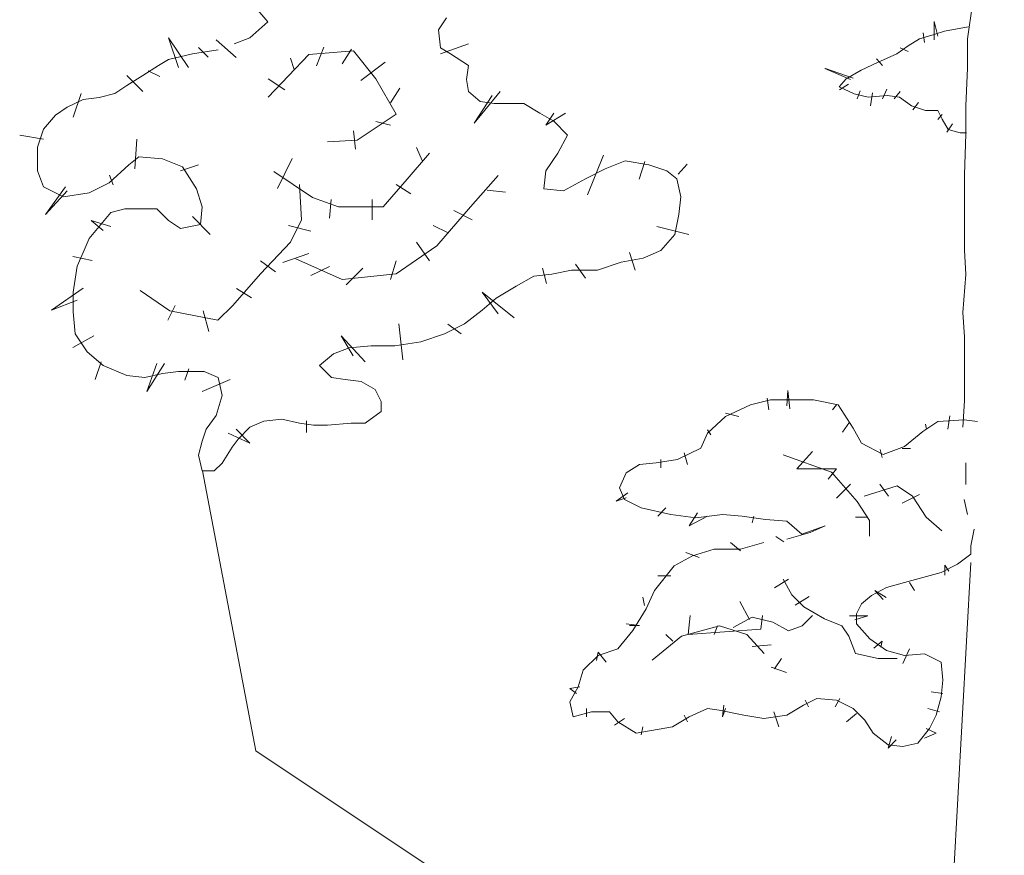
# Model space of a CAD drawing. Units: millimetres. Extents: x 174 to 325, y 458 to 515.
# Drawn here: x 177 to 180, y 470 to 472 of the extents above; entities that cross this region are included whole.
import ezdxf

# ---------------------------------------------------------------- set-up
doc = ezdxf.new("R2010")
doc.units = ezdxf.units.MM
doc.header["$LTSCALE"] = 0.3
doc.header["$MEASUREMENT"] = 0
doc.layers.add('MUROBAJO', color=140, linetype='Continuous', lineweight=20)
doc.layers.add('TEXTURA', color=253, linetype='Continuous', lineweight=9)

# ---------------------------------------------------------------- blocks, each defined once
blk = doc.blocks.new('ARBRE2')
for p, q in [((-1.7352, 2.8031), (-1.705, 2.7679)), ((0.0813, 2.8124), (0.0689, 2.7252)), ((-1.2722, 2.7477), (-1.2521, 2.778)), ((-1.705, 2.7679), (-1.7503, 2.7276)), ((-1.2672, 2.7024), (-1.2722, 2.7477)), ((-0.007, 2.7314), (-0.0159, 2.7689)), ((-0.0159, 2.7689), (-0.0159, 2.7226)), ((0.0702, 2.7557), (0.0106, 2.7447)), ((-1.9063, 2.6521), (-1.9566, 2.7276)), ((-1.9566, 2.7276), (-1.9315, 2.6521)), ((-1.8358, 2.7226), (-1.7855, 2.6772)), ((-1.7503, 2.7276), (-1.7905, 2.7125)), ((-0.0534, 2.7248), (-0.0821, 2.7071)), ((-0.0159, 2.7358), (-0.0534, 2.7248)), ((-0.0442, 2.7398), (-0.0405, 2.7154)), ((0.0106, 2.7447), (-0.0159, 2.7358)), ((0.0689, 2.7252), (0.0689, 2.6505)), ((-1.8308, 2.6974), (-1.8962, 2.6873)), ((-1.8811, 2.7031), (-1.8566, 2.6786)), ((-1.5632, 2.7038), (-1.582, 2.6567)), ((-1.4927, 2.6991), (-1.5162, 2.6614)), ((-1.1967, 2.7125), (-1.2672, 2.6873)), ((-1.242, 2.6873), (-1.2672, 2.7024)), ((-0.0821, 2.7071), (-0.1107, 2.6872)), ((-0.1023, 2.7023), (-0.0817, 2.6929)), ((-1.9566, 2.6722), (-1.9818, 2.6571)), ((-1.8962, 2.6873), (-1.9566, 2.6722)), ((-1.7044, 2.5767), (-1.6009, 2.685)), ((-1.6479, 2.6756), (-1.6385, 2.6473)), ((-1.6009, 2.685), (-1.4879, 2.6944)), ((-1.4879, 2.6944), (-1.4315, 2.6238)), ((-1.1967, 2.6571), (-1.242, 2.6873)), ((-0.1622, 2.6741), (-0.1472, 2.6573)), ((-0.1107, 2.6872), (-0.1593, 2.6652)), ((-1.9818, 2.6571), (-2.022, 2.6319)), ((-1.4691, 2.6191), (-1.408, 2.6661)), ((-1.2018, 2.6219), (-1.1967, 2.6571)), ((-0.2934, 2.6498), (-0.2278, 2.6216)), ((-0.2211, 2.6254), (-0.2917, 2.6497)), ((-0.1593, 2.6652), (-0.2012, 2.6453)), ((0.0689, 2.6505), (0.0647, 2.555)), ((-2.022, 2.6319), (-2.0623, 2.6067)), ((-2.022, 2.5916), (-2.0623, 2.6319)), ((-2.0085, 2.6442), (-1.9791, 2.6295)), ((-1.7044, 2.6238), (-1.662, 2.5955)), ((-1.4315, 2.6238), (-1.3797, 2.5343)), ((-1.1967, 2.5916), (-1.2018, 2.6219)), ((-0.2387, 2.6232), (-0.2564, 2.6034)), ((-0.2012, 2.6453), (-0.2387, 2.6232)), ((-2.0623, 2.6067), (-2.0925, 2.5866)), ((-1.3939, 2.5626), (-1.3703, 2.6002)), ((-0.2564, 2.6034), (-0.2189, 2.5857)), ((-0.2559, 2.5954), (-0.2334, 2.6104)), ((-0.1472, 2.5729), (-0.136, 2.5973)), ((-2.173, 2.5715), (-2.2133, 2.5514)), ((-2.178, 2.5866), (-2.1982, 2.5262)), ((-2.1328, 2.5765), (-2.173, 2.5715)), ((-2.0925, 2.5866), (-2.1328, 2.5765)), ((-1.1665, 2.5665), (-1.1967, 2.5916)), ((-1.1162, 2.5916), (-1.1816, 2.5111)), ((-1.1816, 2.5111), (-1.1363, 2.5816)), ((-0.2189, 2.5857), (-0.1836, 2.5769)), ((-0.2109, 2.5729), (-0.2034, 2.5935)), ((-0.1836, 2.5769), (-0.135, 2.5813)), ((-0.1725, 2.5879), (-0.1769, 2.5548)), ((-0.135, 2.5813), (-0.1041, 2.5769)), ((-0.1173, 2.5729), (-0.1023, 2.5916)), ((-0.1041, 2.5769), (-0.0732, 2.5548)), ((-2.2133, 2.5514), (-2.2435, 2.5312)), ((-1.1313, 2.5614), (-1.1665, 2.5665)), ((-1.0558, 2.5614), (-1.1313, 2.5614)), ((-1.0156, 2.5362), (-1.0558, 2.5614)), ((-0.0732, 2.5548), (-0.0379, 2.5437)), ((-0.0704, 2.5448), (-0.0554, 2.5635)), ((0.0647, 2.555), (0.0647, 2.4844)), ((-2.2435, 2.5312), (-2.2737, 2.496)), ((-1.3797, 2.5343), (-1.4785, 2.4684)), ((-0.9803, 2.5161), (-1.0156, 2.5362)), ((-0.9501, 2.5362), (-1.0005, 2.506)), ((-1.0005, 2.506), (-0.9803, 2.5362)), ((-0.0379, 2.5437), (-0.007, 2.5437)), ((-0.007, 2.5437), (0.004, 2.5217)), ((-0.0067, 2.5204), (0.0045, 2.5335)), ((0.004, 2.5217), (0.0194, 2.4952)), ((-2.2737, 2.496), (-2.2888, 2.4506)), ((-1.4315, 2.5155), (-1.3939, 2.5061)), ((-0.9451, 2.4809), (-0.9803, 2.5161)), ((0.0158, 2.4885), (0.0307, 2.5091)), ((-2.2737, 2.4708), (-2.334, 2.4809)), ((-1.4879, 2.492), (-1.4832, 2.4449)), ((-0.9703, 2.4355), (-0.9451, 2.4809)), ((0.0194, 2.4952), (0.0503, 2.4863)), ((0.0503, 2.4863), (0.0658, 2.4863)), ((0.0647, 2.4844), (0.0606, 2.3806)), ((-2.2888, 2.4506), (-2.2888, 2.3902)), ((-2.0422, 2.3953), (-2.0371, 2.4708)), ((-1.4785, 2.4684), (-1.5538, 2.4637)), ((-1.328, 2.4496), (-1.3139, 2.4166)), ((-2.0573, 2.4053), (-2.0321, 2.4255)), ((-2.0321, 2.4255), (-1.9717, 2.4204)), ((-1.6432, 2.4214), (-1.6808, 2.346)), ((-1.3515, 2.3696), (-1.2951, 2.4355)), ((-1.0005, 2.3902), (-0.9703, 2.4355)), ((-0.8545, 2.4305), (-0.8948, 2.3298)), ((-2.1076, 2.36), (-2.0573, 2.4053)), ((-1.9717, 2.4204), (-1.9214, 2.4003)), ((-1.8811, 2.4053), (-1.9264, 2.3902)), ((-1.9214, 2.4003), (-1.8862, 2.3449)), ((-0.7992, 2.4154), (-0.8495, 2.3953)), ((-0.7388, 2.4053), (-0.7992, 2.4154)), ((-0.749, 2.4137), (-0.7637, 2.3696)), ((-0.6935, 2.3902), (-0.7388, 2.4053)), ((-0.6647, 2.3818), (-0.6417, 2.4072)), ((-2.2888, 2.3902), (-2.2737, 2.3499)), ((-2.1065, 2.3794), (-2.0967, 2.3549)), ((-1.6902, 2.3884), (-1.5914, 2.3225)), ((-1.1916, 2.299), (-1.121, 2.379)), ((-1.0055, 2.3449), (-1.0005, 2.3902)), ((-0.8495, 2.3953), (-0.8998, 2.3701)), ((-0.6683, 2.3701), (-0.6935, 2.3902)), ((0.0606, 2.3806), (0.0606, 2.2893)), ((-2.2737, 2.3499), (-2.2233, 2.3248)), ((-2.2183, 2.3499), (-2.2686, 2.2794)), ((-2.1579, 2.3348), (-2.1076, 2.36)), ((-1.6197, 2.266), (-1.6244, 2.3554)), ((-1.4127, 2.299), (-1.3515, 2.3696)), ((-1.3797, 2.3554), (-1.3421, 2.3319)), ((-0.8998, 2.3701), (-0.9552, 2.3399)), ((-0.6583, 2.3248), (-0.6683, 2.3701)), ((-2.2686, 2.2794), (-2.2133, 2.3399)), ((-2.2233, 2.3248), (-2.1579, 2.3348)), ((-1.8862, 2.3449), (-1.8711, 2.2996)), ((-1.5914, 2.3225), (-1.5256, 2.299)), ((-1.1492, 2.3413), (-1.1022, 2.3366)), ((-0.9552, 2.3399), (-1.0055, 2.3449)), ((-0.6633, 2.2794), (-0.6583, 2.3248)), ((-1.8711, 2.2996), (-1.8761, 2.2543)), ((-1.5444, 2.3178), (-1.5491, 2.2707)), ((-1.5256, 2.299), (-1.4127, 2.299)), ((-1.4409, 2.3178), (-1.4409, 2.266)), ((-1.2762, 2.2001), (-1.1916, 2.299)), ((-2.1026, 2.2845), (-2.1328, 2.2492)), ((-2.0673, 2.2945), (-2.1026, 2.2845)), ((-2.0271, 2.2945), (-2.0673, 2.2945)), ((-1.9868, 2.2945), (-2.0271, 2.2945)), ((-1.9566, 2.2643), (-1.9868, 2.2945)), ((-1.8962, 2.2744), (-1.8509, 2.2291)), ((-1.2339, 2.2895), (-1.1869, 2.266)), ((-0.6734, 2.2291), (-0.6633, 2.2794)), ((0.0606, 2.2893), (0.0606, 2.1896)), ((-2.1328, 2.2492), (-2.1579, 2.219)), ((-2.1026, 2.2492), (-2.1529, 2.2643)), ((-2.1529, 2.2643), (-2.1227, 2.2391)), ((-1.9264, 2.2442), (-1.9566, 2.2643)), ((-1.8761, 2.2543), (-1.9264, 2.2442)), ((-1.6526, 2.2519), (-1.5962, 2.2378)), ((-1.6479, 2.2095), (-1.6197, 2.266)), ((-1.2857, 2.2519), (-1.248, 2.2331)), ((-0.6381, 2.2291), (-0.7186, 2.2492)), ((-0.7086, 2.1888), (-0.6734, 2.2291)), ((-2.1579, 2.219), (-2.173, 2.1838)), ((-1.7232, 2.1295), (-1.6479, 2.2095)), ((-1.3797, 2.1295), (-1.2762, 2.2001)), ((-1.328, 2.2095), (-1.2951, 2.1624)), ((-2.1996, 2.1734), (-2.1506, 2.1636)), ((-2.173, 2.1838), (-2.1881, 2.1485)), ((-1.6009, 2.1813), (-1.6667, 2.1577)), ((-0.7882, 2.1832), (-0.7735, 2.1391)), ((-0.7539, 2.1687), (-0.7086, 2.1888)), ((0.0606, 2.1896), (0.0647, 2.1273)), ((-2.1881, 2.1485), (-2.1982, 2.083)), ((-1.7232, 2.1624), (-1.6855, 2.1342)), ((-1.6338, 2.1671), (-1.5162, 2.1154)), ((-1.5491, 2.1483), (-1.5962, 2.1248)), ((-1.3797, 2.1624), (-1.3939, 2.1154)), ((-0.8998, 2.1183), (-0.925, 2.1535)), ((-0.8696, 2.1384), (-0.8092, 2.1586)), ((-0.8092, 2.1586), (-0.7539, 2.1687)), ((-1.7937, 2.0495), (-1.7232, 2.1295)), ((-1.5162, 2.1154), (-1.3797, 2.1295)), ((-1.4644, 2.1436), (-1.5068, 2.1012)), ((-1.0759, 2.0982), (-1.0307, 2.1233)), ((-1.0307, 2.1233), (-0.9854, 2.1284)), ((-1.0088, 2.144), (-0.999, 2.1048)), ((-0.9854, 2.1284), (-0.935, 2.1384)), ((-0.935, 2.1384), (-0.8696, 2.1384)), ((0.0647, 2.1273), (0.0564, 2.0318)), ((-1.1263, 2.0679), (-1.0759, 2.0982)), ((-2.173, 2.0931), (-2.2535, 2.0377)), ((-2.1982, 2.083), (-2.1982, 2.0327)), ((-2.029, 2.0871), (-1.9537, 2.0353)), ((-1.7843, 2.0918), (-1.7467, 2.0683)), ((-1.081, 2.0176), (-1.1615, 2.083)), ((-1.1615, 2.083), (-1.1212, 2.0277)), ((-2.2535, 2.0377), (-2.1881, 2.0629)), ((-1.9396, 2.0495), (-1.9584, 2.0118)), ((-1.8314, 2.0118), (-1.7937, 2.0495)), ((-1.1615, 2.0377), (-1.1263, 2.0679)), ((-2.1982, 2.0327), (-2.1931, 1.9773)), ((-1.9537, 2.0353), (-1.8314, 2.0118)), ((-1.869, 2.0353), (-1.8549, 1.9836)), ((-1.2068, 2.0025), (-1.1615, 2.0377)), ((0.0564, 2.0318), (0.0606, 1.9696)), ((-1.3729, 2.0025), (-1.3628, 1.9118)), ((-1.2571, 1.9773), (-1.2068, 2.0025)), ((-1.2489, 2.0018), (-1.2146, 1.9773)), ((-2.1996, 1.9429), (-2.1457, 1.9724)), ((-2.1931, 1.9773), (-2.1629, 1.932)), ((-1.4584, 1.9068), (-1.5188, 1.9723)), ((-1.5188, 1.9723), (-1.4886, 1.9219)), ((-1.3175, 1.9572), (-1.2571, 1.9773)), ((-1.4987, 1.9421), (-1.4433, 1.9471)), ((-1.4433, 1.9471), (-1.3829, 1.9471)), ((-1.3829, 1.9471), (-1.3175, 1.9572)), ((0.0606, 1.9696), (0.0606, 1.8907)), ((-2.1629, 1.932), (-2.1227, 1.8967)), ((-1.5742, 1.8967), (-1.5389, 1.9269)), ((-1.5389, 1.9269), (-1.4987, 1.9421)), ((-2.1277, 1.9068), (-2.1428, 1.8615)), ((-1.9868, 1.9018), (-2.012, 1.8313)), ((-2.012, 1.8313), (-1.9667, 1.9018)), ((-2.1227, 1.8967), (-2.0623, 1.8716)), ((-2.017, 1.8665), (-1.9717, 1.8766)), ((-1.9717, 1.8766), (-1.9315, 1.8816)), ((-1.9315, 1.8816), (-1.866, 1.8816)), ((-1.9056, 1.889), (-1.9154, 1.8596)), ((-1.866, 1.8816), (-1.8308, 1.8665)), ((-1.544, 1.8665), (-1.5742, 1.8967)), ((0.0606, 1.8907), (0.0606, 1.8076)), ((-2.0623, 1.8716), (-2.017, 1.8665)), ((-1.8006, 1.8615), (-1.8711, 1.8313)), ((-1.8308, 1.8665), (-1.8207, 1.8212)), ((-1.5087, 1.8615), (-1.544, 1.8665)), ((-1.4685, 1.8564), (-1.5087, 1.8615)), ((-1.4332, 1.8363), (-1.4685, 1.8564)), ((-1.4181, 1.8061), (-1.4332, 1.8363)), ((-0.3894, 1.7948), (-0.3868, 1.8334)), ((-0.3868, 1.8334), (-0.3817, 1.7871)), ((-1.8207, 1.8212), (-1.8358, 1.7708)), ((-1.4181, 1.7809), (-1.4181, 1.8061)), ((-0.5445, 1.7679), (-0.4815, 1.7973)), ((-0.4815, 1.7973), (-0.4311, 1.8099)), ((-0.4353, 1.7847), (-0.4395, 1.8141)), ((-0.4311, 1.8099), (-0.3765, 1.8099)), ((-0.3765, 1.8099), (-0.3219, 1.8099)), ((-0.3219, 1.8099), (-0.2589, 1.7973)), ((-0.2739, 1.7846), (-0.2636, 1.7974)), ((-0.2589, 1.7973), (-0.2211, 1.7384)), ((0.0606, 1.8076), (0.0564, 1.7412)), ((-1.4584, 1.7507), (-1.4181, 1.7809)), ((-0.5445, 1.7763), (-0.5109, 1.7679)), ((-1.8358, 1.7708), (-1.861, 1.7356)), ((-1.7503, 1.7406), (-1.7151, 1.7557)), ((-1.7151, 1.7557), (-1.6698, 1.7608)), ((-1.6698, 1.7608), (-1.6245, 1.7507)), ((-1.6245, 1.7507), (-1.5893, 1.7457)), ((-1.6067, 1.7566), (-1.6067, 1.7271)), ((-1.554, 1.7457), (-1.4936, 1.7507)), ((-1.4936, 1.7507), (-1.4584, 1.7507)), ((-0.5907, 1.7258), (-0.5445, 1.7679)), ((-0.2302, 1.7537), (-0.2482, 1.7281)), ((-0.0447, 1.73), (-0.0069, 1.7553)), ((-0.0377, 1.7486), (-0.0352, 1.7358)), ((-0.0069, 1.7553), (0.0604, 1.7595)), ((0.0239, 1.7692), (0.0188, 1.7358)), ((0.0604, 1.7595), (0.094, 1.7553)), ((-1.861, 1.7356), (-1.8711, 1.7054)), ((-1.8056, 1.7255), (-1.7503, 1.7003)), ((-1.7503, 1.7003), (-1.7855, 1.7356)), ((-1.7805, 1.7104), (-1.7503, 1.7406)), ((-1.5893, 1.7457), (-1.554, 1.7457)), ((-0.6075, 1.688), (-0.5907, 1.7258)), ((-0.5907, 1.7342), (-0.5823, 1.7216)), ((-0.2211, 1.7384), (-0.2001, 1.7006)), ((-0.0909, 1.6922), (-0.0447, 1.73)), ((-1.8711, 1.7054), (-1.8811, 1.6701)), ((-1.7956, 1.6903), (-1.7805, 1.7104)), ((-0.2001, 1.7006), (-0.1455, 1.6712)), ((-1.8207, 1.65), (-1.7956, 1.6903)), ((-0.6664, 1.6586), (-0.6075, 1.688)), ((-0.6495, 1.6754), (-0.6411, 1.646)), ((-0.3243, 1.6793), (-0.3637, 1.6355)), ((-0.1532, 1.6844), (-0.1481, 1.6638)), ((-0.1455, 1.6712), (-0.0909, 1.6922)), ((-0.0968, 1.687), (-0.0762, 1.687)), ((-1.8811, 1.6701), (-1.8711, 1.6298)), ((-1.8409, 1.6298), (-1.8207, 1.65)), ((-0.763, 1.646), (-0.721, 1.6502)), ((-0.721, 1.6502), (-0.6664, 1.6586)), ((-0.7084, 1.6586), (-0.7084, 1.6376)), ((-0.3987, 1.6705), (-0.2763, 1.6268)), ((0.0646, 1.6502), (0.0646, 1.5955)), ((-1.8711, 1.6298), (-1.8409, 1.6298)), ((-0.8134, 1.5871), (-0.7966, 1.6249)), ((-0.7966, 1.6249), (-0.763, 1.646)), ((-0.3637, 1.6355), (-0.2631, 1.6355)), ((-0.2631, 1.6355), (-0.285, 1.6093)), ((-0.2763, 1.6268), (-0.2107, 1.5524)), ((-0.7924, 1.5745), (-0.8218, 1.5535)), ((-0.8008, 1.5577), (-0.8134, 1.5871)), ((-0.2282, 1.5962), (-0.2631, 1.5612)), ((-0.1932, 1.5656), (-0.1101, 1.5918)), ((-0.1538, 1.5962), (-0.132, 1.5656)), ((-0.1101, 1.5918), (-0.0708, 1.5656)), ((-0.8218, 1.5535), (-0.7966, 1.5619)), ((-0.7588, 1.5367), (-0.8008, 1.5577)), ((-0.2107, 1.5524), (-0.1801, 1.5043)), ((-0.0533, 1.5699), (-0.097, 1.5481)), ((-0.0708, 1.5656), (-0.0358, 1.5131)), ((0.0604, 1.5577), (0.0688, 1.5199)), ((-0.6832, 1.5199), (-0.7588, 1.5367)), ((-0.6958, 1.5367), (-0.7168, 1.5156)), ((-0.6159, 1.5241), (-0.6369, 1.4904)), ((-0.6201, 1.5114), (-0.6832, 1.5199)), ((-0.6369, 1.4904), (-0.5907, 1.5156)), ((-0.5529, 1.5199), (-0.6201, 1.5114)), ((-0.5025, 1.5156), (-0.5529, 1.5199)), ((-0.4437, 1.5072), (-0.5025, 1.5156)), ((-0.4731, 1.5156), (-0.4773, 1.4988)), ((-0.3891, 1.503), (-0.4437, 1.5072)), ((-0.3513, 1.4694), (-0.3891, 1.503)), ((-0.215, 1.5131), (-0.1844, 1.5131)), ((-0.1801, 1.5043), (-0.1801, 1.465)), ((-0.0358, 1.5131), (0.0035, 1.4781)), ((-0.3891, 1.4568), (-0.3303, 1.4736)), ((-0.2925, 1.4904), (-0.3513, 1.4694)), ((-0.3303, 1.4736), (-0.2925, 1.4904)), ((0.0856, 1.482), (0.0772, 1.44)), ((-0.5319, 1.4484), (-0.5067, 1.4274)), ((-0.5067, 1.4316), (-0.4479, 1.4484)), ((-0.4176, 1.4635), (-0.3971, 1.4506)), ((-0.6453, 1.4232), (-0.6117, 1.4106)), ((-0.6285, 1.4148), (-0.5739, 1.4316)), ((-0.5739, 1.4316), (-0.5067, 1.4316)), ((0.0772, 1.44), (0.0772, 1.419)), ((-0.6748, 1.3895), (-0.6285, 1.4148)), ((0, 0), (0.0767, 1.3979)), ((0.0772, 1.419), (0.0436, 1.3937)), ((-0.7252, 1.3265), (-0.6748, 1.3895)), ((0.0436, 1.3937), (0.0015, 1.3727)), ((0.0111, 1.3658), (0.0111, 1.3915)), ((0.0111, 1.3915), (0.0213, 1.3761)), ((-0.7168, 1.3643), (-0.6832, 1.3643)), ((-0.4205, 1.3337), (-0.3855, 1.3556)), ((-0.3987, 1.3556), (-0.3768, 1.3163)), ((-0.0447, 1.3601), (-0.0909, 1.3475)), ((0.0015, 1.3727), (-0.0447, 1.3601)), ((-0.7462, 1.2802), (-0.7252, 1.3265)), ((-0.1371, 1.3349), (-0.1749, 1.3139)), ((-0.1378, 1.3093), (-0.1661, 1.3273)), ((-0.1661, 1.3273), (-0.1455, 1.3042)), ((-0.0909, 1.3475), (-0.1371, 1.3349)), ((-0.0657, 1.3265), (-0.0783, 1.3475)), ((-0.7546, 1.3097), (-0.7504, 1.2887)), ((-0.4838, 1.2532), (-0.5083, 1.2988)), ((-0.3768, 1.3163), (-0.3462, 1.2856)), ((-0.3331, 1.3119), (-0.3681, 1.29)), ((-0.1749, 1.3139), (-0.2001, 1.2929)), ((-0.7798, 1.2256), (-0.7462, 1.2802)), ((-0.3462, 1.2856), (-0.2937, 1.255)), ((-0.2001, 1.2929), (-0.2127, 1.2676)), ((-0.6391, 1.2157), (-0.6347, 1.2638)), ((-0.5254, 1.2331), (-0.4774, 1.2594)), ((-0.4774, 1.2594), (-0.4249, 1.2463)), ((-0.4511, 1.2638), (-0.4555, 1.2288)), ((-0.3506, 1.2375), (-0.3243, 1.2638)), ((-0.2937, 1.255), (-0.25, 1.2375)), ((-0.2302, 1.2631), (-0.184, 1.2631)), ((-0.184, 1.2631), (-0.2174, 1.2528)), ((-0.2127, 1.2676), (-0.2127, 1.2424)), ((-0.8176, 1.1794), (-0.7798, 1.2256)), ((-0.7966, 1.2424), (-0.763, 1.2382)), ((-0.763, 1.2382), (-0.7882, 1.2382)), ((-0.6566, 1.2113), (-0.5604, 1.2375)), ((-0.4555, 1.2288), (-0.6391, 1.2157)), ((-0.5648, 1.2375), (-0.5735, 1.2157)), ((-0.5604, 1.2375), (-0.4905, 1.2157)), ((-0.4249, 1.2463), (-0.3855, 1.2244)), ((-0.3855, 1.2244), (-0.3506, 1.2375)), ((-0.25, 1.2375), (-0.2325, 1.2113)), ((-0.2127, 1.2424), (-0.1791, 1.2046)), ((-0.7309, 1.15), (-0.6566, 1.2113)), ((-0.696, 1.2157), (-0.6785, 1.1982)), ((-0.4905, 1.2157), (-0.4468, 1.1675)), ((-0.2325, 1.2113), (-0.215, 1.1675)), ((-0.1791, 1.2046), (-0.1371, 1.1752)), ((-0.1686, 1.1809), (-0.1481, 1.1989)), ((-0.1481, 1.1989), (-0.1507, 1.1835)), ((-0.868, 1.1625), (-0.8176, 1.1794)), ((-0.4774, 1.185), (-0.4293, 1.1894)), ((-0.1371, 1.1752), (-0.0909, 1.1625)), ((-0.0783, 1.1794), (-0.0951, 1.1415)), ((-0.9058, 1.1247), (-0.868, 1.1625)), ((-0.868, 1.171), (-0.8722, 1.1499)), ((-0.847, 1.1457), (-0.868, 1.171)), ((-0.4205, 1.1282), (-0.403, 1.1544)), ((-0.215, 1.1675), (-0.1582, 1.1544)), ((-0.1582, 1.1544), (-0.1101, 1.1544)), ((-0.0909, 1.1625), (-0.0405, 1.1667)), ((-0.0405, 1.1667), (0.0015, 1.1457)), ((-0.9184, 1.0827), (-0.9058, 1.1247)), ((-0.4293, 1.1325), (-0.3899, 1.1194)), ((0.0015, 1.1457), (0.0057, 1.0995)), ((0.0057, 1.0995), (0.0015, 1.0575)), ((-0.9394, 1.0448), (-0.9184, 1.0827)), ((-0.9142, 1.0827), (-0.9394, 1.0785)), ((-0.9394, 1.0785), (-0.9226, 1.0659)), ((-0.3135, 1.0533), (-0.3471, 1.0364)), ((-0.3429, 1.049), (-0.3345, 1.0322)), ((-0.2631, 1.049), (-0.3135, 1.0533)), ((-0.2547, 1.0533), (-0.2673, 1.0322)), ((-0.2211, 1.028), (-0.2631, 1.049)), ((-0.0237, 1.0701), (0.0057, 1.0659)), ((0.0015, 1.0575), (-0.0111, 1.0112)), ((-0.931, 1.007), (-0.9394, 1.0448)), ((-0.8974, 1.028), (-0.8974, 1.007)), ((-0.5907, 1.028), (-0.6369, 1.007)), ((-0.5613, 1.0238), (-0.5907, 1.028)), ((-0.4983, 1.0112), (-0.5613, 1.0238)), ((-0.5487, 1.0364), (-0.5529, 1.007)), ((-0.5529, 1.007), (-0.5445, 1.028)), ((-0.3471, 1.0364), (-0.3891, 1.0112)), ((-0.1917, 0.9986), (-0.2211, 1.028)), ((-0.0321, 1.028), (-0.0027, 1.0196)), ((-0.8848, 1.0196), (-0.931, 1.007)), ((-0.8386, 1.0196), (-0.8848, 1.0196)), ((-0.8176, 0.9944), (-0.8386, 1.0196)), ((-0.8008, 1.0028), (-0.826, 0.986)), ((-0.6369, 1.007), (-0.679, 0.9818)), ((-0.6495, 1.0112), (-0.6411, 0.9944)), ((-0.4479, 1.0028), (-0.4983, 1.0112)), ((-0.3891, 1.0112), (-0.4479, 1.0028)), ((-0.4227, 1.0196), (-0.4101, 0.9818)), ((-0.2127, 1.0154), (-0.2379, 0.9944)), ((-0.1707, 0.965), (-0.1917, 0.9986)), ((-0.0111, 1.0112), (-0.0279, 0.9776)), ((-0.7714, 0.965), (-0.8176, 0.9944)), ((-0.679, 0.9818), (-0.7714, 0.965)), ((-0.7546, 0.9818), (-0.7588, 0.9608)), ((-0.0279, 0.9776), (-0.0573, 0.9398)), ((-0.0363, 0.9776), (-0.0111, 0.965)), ((-0.1329, 0.9355), (-0.1707, 0.965)), ((-0.1245, 0.9566), (-0.1329, 0.9271)), ((-0.0111, 0.965), (-0.0405, 0.9524)), ((-0.1329, 0.9271), (-0.1119, 0.9482)), ((-0.0951, 0.9313), (-0.1329, 0.9355)), ((-0.0573, 0.9398), (-0.0951, 0.9313))]:
    blk.add_line(p, q)
blk = doc.blocks.new('ARBUSTOT')
for p, q in [((-0.2549, 0.2142), (-0.1488, 0.166)), ((-0.1488, 0.166), (-0.0813, -0.017)), ((-0.1585, 0.0793), (-0.2163, -0.0459)), ((-0.0813, -0.017), (-0.0813, -0.1712)), ((-0.2163, -0.0459), (-0.2067, -0.1519)), ((-0.2067, -0.1519), (-0.2549, -0.2579))]:
    blk.add_line(p, q)
for centre in [(0.3621, 0.6092), (0.3043, 0.561), (-0.1199, 0.5417), (-0.5923, 0.5224), (-0.0524, 0.5224), (0.3621, 0.5321), (-0.6405, 0.4935), (-0.3609, 0.4935), (0.4103, 0.4935), (-0.1295, 0.4743), (0.2753, 0.4743), (-0.4862, 0.4646), (-0.0621, 0.455), (0.35, 0.467), (-0.5923, 0.4357), (-0.5537, 0.4454), (-0.1874, 0.4357), (-0.1006, 0.4357), (0.1789, 0.4357), (0.3332, 0.4357), (0.5742, 0.4261), (-0.5151, 0.4068), (-0.3802, 0.4165), (0.2657, 0.4068), (-0.4669, 0.3876), (-0.1295, 0.3876), (-0.091, 0.3972), (-0.0524, 0.3972), (0.0633, 0.3876), (0.4778, 0.3876), (0.8537, 0.3972), (-0.5344, 0.3779), (-0.3127, 0.3779), (-0.2452, 0.3683), (-0.1541, 0.3801), (0.0247, 0.3683), (0.1307, 0.3683), (0.2368, 0.3683), (0.6031, 0.3779), (0.7477, 0.3779), (0.8345, 0.3779), (-0.438, 0.3394), (-0.3416, 0.3394), (-0.2004, 0.3569), (-0.0428, 0.3587), (0.1693, 0.3587), (0.6609, 0.349), (0.7035, 0.3511), (0.4007, 0.3201), (-0.2452, 0.3105), (0.0825, 0.3105), (0.2657, 0.3009), (0.3139, 0.3105), (0.5742, 0.3009), (-0.6176, 0.2874), (-0.5481, 0.2817), (-0.4264, 0.2759), (-0.3974, 0.2874), (-0.2989, 0.2759), (-0.197, 0.2912), (-0.1295, 0.2912), (0.0247, 0.2912), (0.1211, 0.2816), (0.1404, 0.2816), (0.1982, 0.2816), (0.3616, 0.2817), (0.4681, 0.2816), (-0.5771, 0.2527), (-0.5191, 0.2527), (-0.5075, 0.2701), (-0.3705, 0.272), (-0.2452, 0.272), (-0.1585, 0.2527), (-0.091, 0.2623), (-0.0331, 0.272), (0.0024, 0.2585), (0.0054, 0.2527), (0.0343, 0.2527), (0.0922, 0.272), (0.1211, 0.2623), (0.1693, 0.2527), (0.2226, 0.2527), (0.2561, 0.2623), (0.3332, 0.2527), (0.3814, 0.272), (0.4007, 0.2623), (0.4971, 0.2527), (0.6513, 0.2623), (-0.467, 0.2411), (-0.3609, 0.2431), (-0.2741, 0.2431), (-0.1103, 0.2431), (-0.0621, 0.2431), (0.1115, 0.2431), (0.1298, 0.2353), (0.285, 0.2431), (0.3442, 0.2469), (0.3732, 0.2411), (0.526, 0.2334), (-0.3995, 0.2238), (-0.3127, 0.2238), (-0.2642, 0.218), (-0.2259, 0.2142), (-0.0092, 0.2295), (0.0197, 0.2237), (0.1646, 0.2122), (0.1982, 0.2238), (0.3235, 0.2142), (0.3814, 0.2142), (0.4007, 0.2238), (0.4199, 0.2238), (0.5065, 0.2237), (-0.4554, 0.1948), (0.0429, 0.2064), (0.1009, 0.2064), (0.2341, 0.2064), (0.3621, 0.2045), (0.5644, 0.2064), (0.5838, 0.2045), (0.6455, 0.2006), (-0.573, 0.1853), (-0.5441, 0.1853), (-0.5055, 0.166), (-0.4284, 0.166), (-0.3705, 0.166), (-0.3223, 0.1853), (-0.2741, 0.1853), (-0.2163, 0.1853), (-0.1295, 0.1853), (0.0255, 0.1716), (0.0633, 0.1756), (0.2657, 0.166), (0.3525, 0.166), (0.4874, 0.166), (0.5297, 0.1832), (0.5528, 0.1658), (0.6282, 0.1716), (-0.5923, 0.1467), (-0.4091, 0.1467), (-0.2236, 0.1543), (0.2168, 0.1601), (0.3043, 0.1564), (0.4392, 0.1564), (-0.2645, 0.1275), (-0.0331, 0.1275), (0.014, 0.1427), (0.0151, 0.1371), (0.1307, 0.1275), (0.1982, 0.1275), (0.5645, 0.1275), (-0.5441, 0.1082), (-0.4959, 0.1082), (0.0487, 0.1195), (-0.4573, 0.0986), (-0.1777, 0.0986), (-0.1392, 0.0889), (0.0082, 0.079), (0.0429, 0.0906), (0.2368, 0.0986), (0.4489, 0.0986), (0.4971, 0.0889), (0.5838, 0.0986), (0.6224, 0.0793), (0.6706, 0.0793), (-0.3031, 0.0697), (-0.197, 0.0697), (-0.0717, 0.06), (0.0922, 0.06), (-0.1488, 0.0408), (0.1404, 0.0408), (0.285, 0.0504), (0.4296, 0.0408), (0.7188, 0.0408), (-0.6212, 0.0311), (-0.4862, 0.0311), (0.3621, 0.0215), (0.4585, 0.0311), (0.5163, 0.0311), (-0.1392, -0.0074), (0.0054, -0.0074), (0.1789, 0.0119), (0.2753, -0.0074), (0.5163, 0.0022), (0.5549, 0.0119), (0.6609, 0.0022), (-0.6694, -0.0267), (-0.573, -0.017), (-0.6212, -0.0363), (-0.3223, -0.0459), (-0.2838, -0.0459), (0.526, -0.0459), (-0.2163, -0.0556), (0.044, -0.0556), (0.5838, -0.0556), (-0.5923, -0.0941), (0.15, -0.0748), (0.632, -0.0941), (-0.2549, -0.1134), (-0.2067, -0.1134), (-0.1006, -0.1134), (-0.0524, -0.1037), (0.4007, -0.1134), (0.4681, -0.1037), (-0.6597, -0.1326), (-0.6308, -0.1326), (-0.3127, -0.1326), (0.1693, -0.1326), (0.4971, -0.1326), (0.6995, -0.1326), (-0.1874, -0.1423), (0.4489, -0.1519), (0.5163, -0.1519), (0.632, -0.1519), (-0.6019, -0.1712), (-0.3416, -0.1712), (-0.2934, -0.1615), (-0.2163, -0.1712), (-0.0813, -0.1808), (-0.0331, -0.1808), (0.1982, -0.1808), (0.5356, -0.1615), (0.6609, -0.1712), (-0.2356, -0.1904), (0.4778, -0.1904), (0.5453, -0.1904), (0.6706, -0.2001), (-0.6212, -0.2097), (0.0633, -0.2193), (0.5453, -0.2193), (-0.6501, -0.229), (-0.6115, -0.2386), (-0.5537, -0.2386), (-0.2067, -0.229), (0.4296, -0.229), (0.5163, -0.2386), (-0.2356, -0.2579), (-0.1199, -0.2482), (-0.0524, -0.2675), (0.2175, -0.2482), (0.285, -0.2482), (0.4489, -0.2482), (0.5549, -0.2579), (-0.7079, -0.2771), (-0.6501, -0.2868), (-0.3416, -0.2771), (0.0536, -0.2771), (0.1693, -0.2771), (0.3043, -0.2868), (0.5549, -0.2868), (-0.6115, -0.2964), (-0.2645, -0.2964), (-0.1006, -0.2964), (0.2368, -0.306), (0.5067, -0.2964), (-0.1874, -0.3157), (0.4296, -0.3253), (-0.679, -0.3349), (-0.6212, -0.3349), (-0.2934, -0.3446), (0.0536, -0.3542), (0.2753, -0.3446), (0.3525, -0.3349), (0.4874, -0.3446), (0.6995, -0.3446), (-0.6501, -0.3735), (-0.4284, -0.3735), (-0.3705, -0.3735), (0.6609, -0.3735), (-0.6212, -0.3927), (0.0151, -0.3831), (0.5838, -0.3927), (0.6417, -0.3927), (-0.7272, -0.4024), (0.0633, -0.4024), (-0.6886, -0.4313), (-0.4187, -0.4216), (-0.3513, -0.4216), (0.526, -0.4216), (-0.4284, -0.4602), (0.0922, -0.4602), (0.5453, -0.4602), (-0.7079, -0.4698), (-0.5633, -0.5083), (-0.6983, -0.518), (0.5453, -0.5276), (-0.7176, -0.5565), (0.6127, -0.5661), (0.6417, -0.5661)]:
    blk.add_circle(centre, 0.00917)
at = {"color": 3}
for centre, radius, start, end in [((-0.5765, 0.0912), 0.3557, 25.2834, 84.7684), ((0.4046, 0.2128), 0.2373, 109.9855, 172.6576), ((-0.2214, -0.0212), 0.3814, 43.8605, 84.8872), ((0.6411, -0.0859), 0.4376, 83.6059, 131.2667), ((-0.3771, -0.2353), 0.9233, 357.4006, 34.7669), ((-0.4269, -0.1682), 0.5966, 349.475, 46.185), ((-0.229, -0.197), 0.4217, 102.7864, 183.0308), ((0.8555, 0.2342), 0.5677, 188.8586, 226.9675), ((0.6741, -0.1134), 0.9784, 165.7493, 194.2507), ((0.3009, -0.1498), 0.3792, 318.2464, 37.1693), ((-0.7792, -0.1856), 0.8233, 344.7348, 15.2652), ((0.654, -0.465), 0.094, 138.2464, 221.7536)]:
    blk.add_arc(centre, radius, start, end, dxfattribs=at)

msp = doc.modelspace()

# ---------------------------------------------------------------- linework, layer by layer
at = {"layer": 'MUROBAJO', "ltscale": 0.3}
for p, q in [((177.9513, 469.9259), (177.8337, 470.5428)), ((178.7264, 469.4098), (177.9513, 469.9259))]:
    msp.add_line(p, q, dxfattribs=at)

# ---------------------------------------------------------------- block references
at = {"layer": 'TEXTURA', "ltscale": 0.3, "xscale": 0.8697349957845247, "yscale": 0.8697349957845247, "zscale": 0.8697349957845247}
msp.add_blockref('ARBRE2', (179.461, 469.1253), dxfattribs=at)
at = {"layer": 'TEXTURA'}
msp.add_blockref('ARBUSTOT', (180.0252, 469.1405), dxfattribs=at)

doc.saveas('drawing.dxf')
